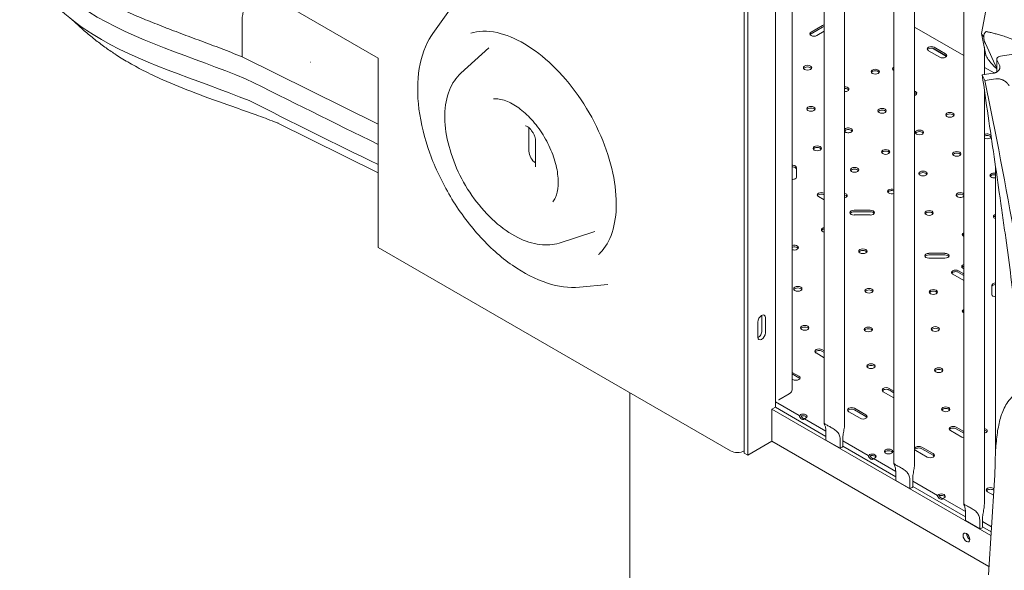
# Model space of a CAD drawing. Units: millimetres. Extents: x 108689 to 159324, y 0 to 99216.
# Drawn here: x 113987 to 114994, y 93068 to 93631 of the extents above; entities that cross this region are included whole.
import ezdxf

# ---------------------------------------------------------------- set-up
doc = ezdxf.new("R2010")
doc.units = ezdxf.units.MM

# ---------------------------------------------------------------- blocks, each defined once
blk = doc.blocks.new('A$C15C05B0E')
at = {"color": 0, "linetype": 'Continuous', "lineweight": 0, "extrusion": (-5.55112e-17, 0.816497, 0.57735)}
for p, q in [((-63008.7, 76424.8), (-63008.7, 75592.8)), ((-63005.1, 76422.8), (-63005.1, 75590.8)), ((-62976.8, 76406.9), (-62976.8, 75639.8)), ((-62927, 75623.2), (-62927, 76354.4)), ((-62906, 75623.2), (-62906, 76354.3)), ((-62855.6, 75581.9), (-62855.6, 76313.2)), ((-62834.6, 75582), (-62834.6, 76313.1)), ((-62784.1, 75540.7), (-62784.1, 76271.9)), ((-62959.7, 76261.9), (-62959.7, 75657.7)), ((-63383.3, 75997), (-63471.7, 76048)), ((-63327.2, 76022.2), (-63310.3, 76046.2)), ((-62761.5, 76045.8), (-62766, 76022.1)), ((-62928.8, 76030.4), (-62940.4, 76023.7)), ((-62940.4, 76022), (-62928.8, 76028.8)), ((-62934.4, 76020.2), (-62927, 76024.5)), ((-62784.1, 75999.6), (-62834.6, 76028.7)), ((-62766, 76022.1), (-62761.5, 76000)), ((-62762.1, 76011.8), (-62750.4, 75986.4)), ((-63298.5, 75981.7), (-63270, 76007.6)), ((-62820.4, 76004.6), (-62808.8, 75997.9)), ((-62816.3, 76007.1), (-62801.8, 75998.7)), ((-62802.8, 76001.4), (-62814.4, 76008.1)), ((-62814.4, 76006.5), (-62802.8, 75999.7)), ((-62763.1, 75980.2), (-62763.1, 76008.1)), ((-62679.1, 76009.4), (-62746.7, 75998.9)), ((-63522.3, 75998.4), (-63383.3, 75929.4)), ((-63383.3, 75997), (-63383.3, 75803.4)), ((-62750.4, 75982.8), (-62750.4, 75996.2)), ((-62750.3, 75995.4), (-62747.7, 75989.8)), ((-62855.8, 75984.2), (-62855.6, 75984.1)), ((-62754.2, 75981.6), (-62765.3, 75979.8)), ((-62753.2, 75981.8), (-62763.1, 75987.5)), ((-62762.6, 75974), (-62751.5, 75975.7)), ((-62763.1, 75540.8), (-62763.1, 75964.8)), ((-63383.3, 75879.8), (-63487.1, 75931.2)), ((-63229, 75925.8), (-63229, 75901.8)), ((-63222.1, 75912), (-63222.1, 75887.5)), ((-62955.1, 75875.3), (-62955.1, 75884.9)), ((-62751.7, 75592.3), (-62751.7, 75886.4)), ((-62932.8, 75855.3), (-62927, 75851.9)), ((-62904.6, 75858), (-62906, 75858.8)), ((-62906, 75857.2), (-62904.6, 75856.4)), ((-62879.8, 75841.4), (-62896.3, 75841.4)), ((-62896.3, 75839.7), (-62879.8, 75839.7)), ((-62896.3, 75836.5), (-62879.8, 75836.5)), ((-63198.1, 75807.8), (-63161.5, 75819.6)), ((-63383.3, 75803.4), (-63022.7, 75595.2)), ((-62803.4, 75797.3), (-62819.9, 75797.3)), ((-62819.9, 75795.7), (-62803.4, 75795.7)), ((-62819.9, 75792.4), (-62803.4, 75792.4)), ((-62784.1, 75776.4), (-62789.5, 75779.5)), ((-62785, 75782), (-62784.1, 75781.5)), ((-62795.5, 75776), (-62784.1, 75769.4)), ((-62789.5, 75777.8), (-62784.1, 75774.7)), ((-63177.4, 75762.7), (-63148.1, 75765.4)), ((-62755.4, 75764.6), (-62755.4, 75755.1)), ((-62990.6, 75733.5), (-62990.6, 75717.9)), ((-62987.1, 75715.9), (-62987.1, 75731.4)), ((-62994.9, 75726.9), (-62994.9, 75711.4)), ((-62927, 75697.5), (-62929.2, 75698.8)), ((-62935.2, 75695.3), (-62927, 75690.5)), ((-62929.2, 75697.1), (-62927, 75695.8)), ((-62952.9, 75671.6), (-62959.7, 75675.5)), ((-62959.7, 75673.9), (-62952.9, 75670)), ((-62959.7, 75668.6), (-62958.9, 75668.1)), ((-62855.6, 75656.2), (-62860.5, 75659.1)), ((-63125.8, 75418.8), (-63125.8, 75654.7)), ((-62962.6, 75653.6), (-62973.5, 75647.3)), ((-62866.5, 75655.6), (-62855.6, 75649.3)), ((-62860.5, 75657.5), (-62855.6, 75654.6)), ((-62980.4, 75637.7), (-62976.8, 75639.8)), ((-62976.8, 75645.2), (-62952.6, 75631.3)), ((-62976.8, 75639.8), (-62925.2, 75609.9)), ((-62973.5, 75647.1), (-62973.5, 75647.3)), ((-62884.2, 75632), (-62895.9, 75638.7)), ((-62756.4, 75508.4), (-62980.4, 75637.7)), ((-62980.4, 75605.1), (-62980.4, 75637.7)), ((-62952.6, 75631.3), (-62951.2, 75632.1)), ((-62951.2, 75632.1), (-62951.5, 75632.2)), ((-62945.7, 75628.9), (-62947.1, 75628.1)), ((-62947.1, 75628.1), (-62925.2, 75615.4)), ((-62945.5, 75628.8), (-62945.7, 75628.9)), ((-62901.9, 75635.2), (-62890.2, 75628.5)), ((-62895.9, 75637.1), (-62884.2, 75630.3)), ((-62784.1, 75615), (-62791.8, 75619.5)), ((-62791.8, 75617.8), (-62784.1, 75613.4)), ((-62925.2, 75606.2), (-62925.2, 75614.4)), ((-62907.8, 75599.5), (-62907.8, 75607.6)), ((-62797.9, 75616), (-62786.2, 75609.3)), ((-62980.4, 75605.1), (-63005.1, 75590.8)), ((-62980.4, 75605.1), (-62758.4, 75476.9)), ((-62925.2, 75606.2), (-62910.6, 75597.8)), ((-62910.6, 75606), (-62910.6, 75597.8)), ((-62907.8, 75605.4), (-62881.9, 75590.4)), ((-62907.8, 75599.9), (-62853.8, 75568.7)), ((-62815.5, 75592.3), (-62827.2, 75599.1)), ((-63005.1, 75590.8), (-63008.7, 75592.8)), ((-62881.9, 75590.4), (-62880.5, 75591.2)), ((-62880.5, 75591.2), (-62880.8, 75591.4)), ((-62875, 75588.1), (-62876.4, 75587.3)), ((-62874.8, 75587.9), (-62875, 75588.1)), ((-62833.2, 75595.6), (-62821.5, 75588.8)), ((-62827.2, 75597.4), (-62815.5, 75590.7)), ((-62876.4, 75587.3), (-62853.8, 75574.2)), ((-62853.8, 75565), (-62853.8, 75573.2)), ((-62853.8, 75565), (-62839.2, 75556.6)), ((-62839.2, 75564.8), (-62839.2, 75556.6)), ((-62836.4, 75558.2), (-62836.4, 75566.4)), ((-62836.4, 75564.1), (-62811.2, 75549.6)), ((-62836.4, 75558.7), (-62782.4, 75527.5)), ((-62752.8, 75565.2), (-62758.9, 75468.3)), ((-62811.2, 75549.6), (-62809.8, 75550.4)), ((-62809.8, 75550.4), (-62810, 75550.6)), ((-62804.3, 75547.2), (-62805.7, 75546.4)), ((-62804.1, 75547.1), (-62804.3, 75547.2)), ((-62760, 75553.3), (-62753.8, 75549.7)), ((-62753.3, 75556.4), (-62754, 75556.8)), ((-62754, 75555.2), (-62753.4, 75554.8)), ((-62805.7, 75546.4), (-62782.4, 75533)), ((-62782.4, 75523.8), (-62782.4, 75531.9)), ((-62782.4, 75523.8), (-62767.8, 75515.4)), ((-62767.8, 75523.5), (-62767.8, 75515.4)), ((-62765, 75517), (-62765, 75525.2)), ((-62765, 75522.9), (-62755.8, 75517.6)), ((-62765, 75517.4), (-62756.1, 75512.3))]:
    blk.add_line(p, q, dxfattribs=at)
at = {"color": 0, "linetype": 'Continuous', "lineweight": 0}
for centre, major_axis, ratio, start_param, end_param in [((-62925.8, 76028.7), (-4.25, 0), 0.57735, -1.280624, -0.785398), ((-62937.4, 76021.9), (-4.25, 0), 0.57735, -0.785398, 2.356194), ((-62684.9, 76036.4), (-84.8, 0), 0.57735, 0.295149, 0.371804), ((-62735.3, 76003.8), (-27.2, 19.2), 0.440846, -0.112404, 0.300821), ((-62735.3, 76003.8), (-27.2, 19.2), 0.440846, 0.300821, 0.649171), ((-62817.4, 76006.4), (-4.25, 0), 0.57735, -2.356194, 0.785398), ((-62805.8, 75999.6), (4.25, 0), 0.57735, -2.356194, 0.785398), ((-62757.3, 76001.4), (-3.98, -2.1), 0.78119, -0.225121, 0), ((-62944, 75987.2), (4.25, 0), 0.57735, -0.785398, 5.497787), ((-62874.7, 75983.1), (4.25, 0), 0.57735, -0.785398, 5.497787), ((-62852.8, 75985.9), (-4.25, 0), 0.57735, -0.862965, 0.785398), ((-62953.5, 75671), (175, -1130.9), 0.211325, 1.514941, 1.809189), ((-62905.8, 75965.1), (4.25, 0), 0.57735, -0.785398, 1.604034), ((-62905.8, 75965.1), (4.25, 0), 0.57735, -1.604034, -0.785398), ((-62836.5, 75961), (4.25, 0), 0.57735, -0.785398, 1.086142), ((-62836.5, 75961), (4.25, 0), 0.57735, -1.086142, -0.785398), ((-62940.5, 75945.1), (4.25, 0), 0.57735, -0.785398, 5.497787), ((-62867.7, 75943.1), (4.25, 0), 0.57735, -0.785398, 5.497787), ((-62798.4, 75939), (4.25, 0), 0.57735, -0.785398, 5.497787), ((-62902.3, 75923.1), (4.25, 0), 0.57735, -0.785398, 2.616189), ((-62902.3, 75923.1), (4.25, 0), 0.57735, -2.616189, -0.785398), ((-62829.5, 75921), (4.25, 0), 0.57735, -0.785398, 5.497787), ((-62760.2, 75917), (-4.25, 0), 0.57735, -2.694177, -0.797157), ((-62760.2, 75917), (4.25, 0), 0.57735, -2.344436, -0.785398), ((-62760.2, 75917), (4.25, 0), 0.57735, -0.785398, -0.280021), ((-63221.9, 75897.8), (5, -8.66), 0.57735, -2.356194, -0.816774), ((-62934.1, 75904.7), (4.25, 0), 0.57735, -0.785398, 5.497787), ((-62864.1, 75901), (4.25, 0), 0.57735, -0.785398, 5.497787), ((-62791.3, 75899), (4.25, 0), 0.57735, -0.785398, 5.497787), ((-62959.4, 75884.9), (4.25, 0), 0.57735, 0, 1.647968), ((-62895.9, 75882.7), (4.25, 0), 0.57735, -0.785398, 5.497787), ((-62825.9, 75879), (4.25, 0), 0.57735, -0.785398, 5.497787), ((-62753.1, 75876.9), (-4.25, 0), 0.57735, -1.896154, 1.896154), ((-62959.4, 75875.3), (4.25, 0), 0.57735, -1.647968, 0), ((-62929.8, 75857), (-4.25, 0), 0.57735, -2.301275, 0.785398), ((-62857.8, 75860.6), (-4.25, 0), 0.57735, -2.113051, 2.113051), ((-62787.7, 75856.9), (-4.25, 0), 0.57735, -2.584554, 2.356194), ((-62907.6, 75856.3), (4.25, 0), 0.57735, -1.170635, 0.785398), ((-62787.7, 75856.9), (4.25, 0), 0.57735, -0.785398, -0.557038), ((-62963.8, 75843.5), (4.25, 0), 0.57735, -0.24147, 0.24147), ((-62896.3, 75838.9), (-4.25, 0), 0.57735, -1.570796, 1.570796), ((-62879.8, 75838.9), (4.25, 0), 0.57735, -1.570796, 1.570796), ((-62819.6, 75838.6), (4.25, 0), 0.57735, -0.785398, 5.497787), ((-62749.6, 75834.9), (-4.25, 0), 0.57735, -1.033003, 1.033003), ((-62925.6, 75821.4), (-4.25, 0), 0.57735, -1.248476, 1.248476), ((-62781.4, 75816.5), (-4.25, 0), 0.57735, -0.865081, 0.865081), ((-62957.5, 75803.1), (4.25, 0), 0.57735, -0.785398, 2.125175), ((-62957.5, 75803.1), (4.25, 0), 0.57735, -2.125175, -0.785398), ((-62887.4, 75799.4), (4.25, 0), 0.57735, -0.785398, 5.497787), ((-62819.9, 75794.8), (-4.25, 0), 0.57735, -1.570796, 1.570796), ((-62803.4, 75794.8), (4.25, 0), 0.57735, -1.570796, 1.570796), ((-62792.5, 75777.7), (-4.25, 0), 0.57735, -2.356194, 0.785398), ((-62782, 75783.7), (-4.25, 0), 0.57735, -1.037923, 0.785398), ((-62953.9, 75761), (4.25, 0), 0.57735, -0.785398, 5.497787), ((-62881.1, 75759), (4.25, 0), 0.57735, -0.785398, 5.497787), ((-62815.3, 75757.7), (4.25, 0), 0.57735, -0.785398, 5.497787), ((-62751.1, 75764.6), (-4.25, 0), 0.57735, -1.423377, 0), ((-62751.1, 75755.1), (-4.25, 0), 0.57735, 0, 1.423377), ((-62781.4, 75738.1), (-4.25, 0), 0.57735, -0.863055, 0.863055), ((-62991, 75729.2), (2.75, 4.76), 0.57735, -0.785398, 2.356194), ((-62946.8, 75721), (4.25, 0), 0.57735, -0.785398, 5.497787), ((-62881.8, 75719.4), (4.25, 0), 0.57735, -0.785398, 5.497787), ((-62813.2, 75719.8), (4.25, 0), 0.57735, -0.785398, 5.497787), ((-62991, 75713.7), (-2.75, -4.76), 0.57735, -0.785398, 2.356194), ((-62932.2, 75697), (-4.25, 0), 0.57735, -2.356194, 0.785398), ((-62879, 75681.8), (4.25, 0), 0.57735, -0.785398, 5.497787), ((-62809.7, 75677.7), (4.25, 0), 0.57735, -0.785398, 5.497787), ((-62955.9, 75669.9), (4.25, 0), 0.57735, -2.356194, 0.785398), ((-62863.5, 75657.4), (-4.25, 0), 0.57735, -2.356194, 0.785398), ((-62969.7, 75657.7), (10, 0), 0.57735, -0.785398, 0), ((-62898.9, 75637), (-4.25, 0), 0.57735, -2.356194, 0.785398), ((-62802.6, 75637.7), (4.25, 0), 0.57735, -0.785398, 5.497787), ((-62949.9, 75631.1), (2.13, -3.68), 0.57735, -1.944678, 0.373881), ((-62948.7, 75630.4), (4.25, 0), 0.57735, -0.714751, 2.285548), ((-62887.2, 75630.2), (4.25, 0), 0.57735, -2.356194, 0.785398), ((-62794.9, 75617.7), (-4.25, 0), 0.57735, -2.356194, 0.785398), ((-62764.4, 75615.7), (4.25, 0), 0.57735, -0.785398, 1.268217), ((-62783.2, 75611), (4.25, 0), 0.57735, -2.356194, -1.797198), ((-62764.4, 75615.7), (4.25, 0), 0.57735, -1.268217, -0.785398), ((-62916.5, 75602.9), (10.5, 0), 0.57735, -0.979902, -0.596606), ((-62830.2, 75597.3), (-4.25, 0), 0.57735, -2.356194, 0.785398), ((-63015.7, 75599.3), (10, 0), 0.57735, -2.356194, -0.797292), ((-62879.2, 75590.2), (2.13, -3.68), 0.57735, -1.944678, 0.373881), ((-62878, 75589.5), (4.25, 0), 0.57735, -0.714751, 2.285548), ((-62861.1, 75594.5), (4.25, 0), 0.57735, -0.785398, 5.497787), ((-62818.5, 75590.6), (4.25, 0), 0.57735, -2.356194, 0.785398), ((-62845.1, 75561.6), (10.5, 0), 0.57735, -0.979902, -0.596606), ((-62757, 75555.1), (-4.25, 0), 0.57735, -2.356194, 0.785398), ((-62808.5, 75549.4), (2.13, -3.68), 0.57735, -1.944678, 0.373881), ((-62807.3, 75548.7), (4.25, 0), 0.57735, -0.714751, 2.285548), ((-62773.6, 75520.4), (10.5, 0), 0.57735, -0.979902, -0.596606), ((-62777.9, 75508.6), (2.5, -4.33), 0.57735, -2.356194, -0.785398)]:
    blk.add_ellipse(centre, major_axis=major_axis, ratio=ratio, start_param=start_param, end_param=end_param, dxfattribs=at)
at = {"color": 0, "linetype": 'Continuous', "lineweight": 0, "extrusion": (4.52462e-17, -1.66533e-16, -1)}
blk.add_ellipse((-62937.4, 76020.3), major_axis=(-4.25, 0), ratio=0.57735, start_param=0.339225, end_param=0.785398, dxfattribs=at)
at = {"color": 0, "linetype": 'Continuous', "lineweight": 0, "extrusion": (-7.9829e-17, -1.66533e-16, -1)}
blk.add_ellipse((-62925.8, 76027), major_axis=(4.25, 0), ratio=0.57735, start_param=-2.356194, end_param=-1.860969, dxfattribs=at)
at = {"color": 0, "linetype": 'Continuous', "lineweight": 0, "extrusion": (-4.04291e-17, 1.66533e-16, -1)}
for centre, end_param in [((-62817.4, 76004.7), 2.356194), ((-62782, 75782.1), 1.037923), ((-62792.5, 75776.1), 2.356194), ((-62932.2, 75695.4), 2.356194), ((-62863.5, 75655.7), 2.356194), ((-62898.9, 75635.3), 2.356194), ((-62794.9, 75616.1), 2.356194), ((-62830.2, 75595.7), 2.356194), ((-62757, 75553.4), 2.356194)]:
    blk.add_ellipse(centre, major_axis=(-4.25, 0), ratio=0.57735, start_param=0.339225, end_param=end_param, dxfattribs=at)
at = {"color": 0, "linetype": 'Continuous', "lineweight": 0, "extrusion": (-6.16298e-33, 5.55112e-17, -1)}
for centre, major_axis, start_param, end_param in [((-62805.8, 75998), (4.25, 0), -0.785398, -0.339225), ((-62907.6, 75854.7), (4.25, 0), -0.785398, -0.339225), ((-62781.4, 75736.5), (-4.25, 0), 0.339225, 0.863055), ((-62955.9, 75668.2), (4.25, 0), -0.785398, -0.339225), ((-62887.2, 75628.6), (4.25, 0), -0.785398, -0.339225), ((-62818.5, 75588.9), (4.25, 0), -0.785398, -0.339225)]:
    blk.add_ellipse(centre, major_axis=major_axis, ratio=0.57735, start_param=start_param, end_param=end_param, dxfattribs=at)
at = {"color": 0, "linetype": 'Continuous', "lineweight": 0, "extrusion": (-1.70519e-17, -1.11022e-16, -1)}
blk.add_ellipse((-62745.4, 75996.2), major_axis=(-5, 0), ratio=0.57735, start_param=-0.261799, end_param=1.308997, dxfattribs=at)
at = {"color": 0, "linetype": 'Continuous', "lineweight": 0, "extrusion": (-4.04291e-17, -5.55112e-17, -1)}
for centre, end_param in [((-62944, 75985.5), 2.802368), ((-62874.7, 75981.5), 2.802368), ((-62940.5, 75943.5), 2.802368), ((-62867.7, 75941.4), 2.802368), ((-62798.4, 75937.4), 2.802368), ((-62829.5, 75919.4), 2.802368), ((-62934.1, 75903.1), 2.802368), ((-62864.1, 75899.4), 2.802368), ((-62791.3, 75897.4), 2.802368), ((-62895.9, 75881), 2.802368), ((-62825.9, 75877.4), 2.802368), ((-62787.7, 75855.3), 2.584554), ((-62819.6, 75836.9), 2.802368), ((-62887.4, 75797.7), 2.802368), ((-62953.9, 75759.4), 2.802368), ((-62881.1, 75757.3), 2.802368), ((-62815.3, 75756.1), 2.802368), ((-62946.8, 75719.4), 2.802368), ((-62881.8, 75717.7), 2.802368), ((-62813.2, 75718.1), 2.802368), ((-62879, 75680.2), 2.802368), ((-62809.7, 75676.1), 2.802368), ((-62802.6, 75636.1), 2.802368), ((-62861.1, 75592.9), 2.802368)]:
    blk.add_ellipse(centre, major_axis=(-4.25, 0), ratio=0.57735, start_param=0.339225, end_param=end_param, dxfattribs=at)
at = {"color": 0, "linetype": 'Continuous', "lineweight": 0, "extrusion": (2.5347e-17, -5.55112e-17, -1)}
blk.add_ellipse((-62852.8, 75984.3), major_axis=(-4.25, 0), ratio=0.57735, start_param=0.339225, end_param=0.862965, dxfattribs=at)
at = {"color": 0, "linetype": 'Continuous', "lineweight": 0, "extrusion": (4.14757e-17, 1.11022e-16, -1)}
blk.add_ellipse((-62905.8, 75963.5), major_axis=(4.25, 0), ratio=0.57735, start_param=-1.604034, end_param=-0.339225, dxfattribs=at)
at = {"color": 0, "linetype": 'Continuous', "lineweight": 0, "extrusion": (6.16298e-33, -5.55112e-17, -1)}
blk.add_ellipse((-62836.5, 75959.4), major_axis=(4.25, 0), ratio=0.57735, start_param=-1.086142, end_param=-0.339225, dxfattribs=at)
at = {"color": 0, "linetype": 'Continuous', "lineweight": 0, "extrusion": (9.69694e-17, -1.73769e-29, -1)}
blk.add_ellipse((-62902.3, 75921.4), major_axis=(4.25, 0), ratio=0.57735, start_param=-2.616189, end_param=-0.339225, dxfattribs=at)
at = {"color": 0, "linetype": 'Continuous', "lineweight": 0, "extrusion": (1.02918e-18, -1.11022e-16, -1)}
blk.add_ellipse((-62760.2, 75915.3), major_axis=(4.25, 0), ratio=0.57735, start_param=-2.344436, end_param=-0.339225, dxfattribs=at)
at = {"color": 0, "linetype": 'Continuous', "lineweight": 0, "extrusion": (1.03481e-16, 1.11022e-16, -1)}
blk.add_ellipse((-62959.4, 75883.2), major_axis=(4.25, 0), ratio=0.57735, start_param=-1.647968, end_param=0, dxfattribs=at)
at = {"color": 0, "linetype": 'Continuous', "lineweight": 0, "extrusion": (7.05932e-17, -5.55112e-17, -1)}
for centre, end_param in [((-62753.1, 75875.3), 1.896154), ((-62925.6, 75819.8), 1.248476)]:
    blk.add_ellipse(centre, major_axis=(-4.25, 0), ratio=0.57735, start_param=0.339225, end_param=end_param, dxfattribs=at)
at = {"color": 0, "linetype": 'Continuous', "lineweight": 0, "extrusion": (1.0265e-17, -5.55112e-17, -1)}
for centre, end_param in [((-62857.8, 75859), 2.113051), ((-62929.8, 75855.4), 2.301275)]:
    blk.add_ellipse(centre, major_axis=(-4.25, 0), ratio=0.57735, start_param=0.339225, end_param=end_param, dxfattribs=at)
at = {"color": 0, "linetype": 'Continuous', "lineweight": 0, "extrusion": (4.04291e-17, -2.77556e-16, -1)}
for centre in [(-62896.3, 75837.3), (-62819.9, 75793.2)]:
    blk.add_ellipse(centre, major_axis=(-4.25, 0), ratio=0.57735, start_param=0.339225, end_param=1.570796, dxfattribs=at)
at = {"color": 0, "linetype": 'Continuous', "lineweight": 0, "extrusion": (-2.54277e-18, 1.66533e-16, -1)}
for centre in [(-62879.8, 75837.3), (-62803.4, 75793.2)]:
    blk.add_ellipse(centre, major_axis=(4.25, 0), ratio=0.57735, start_param=-1.570796, end_param=-0.339225, dxfattribs=at)
at = {"color": 0, "linetype": 'Continuous', "lineweight": 0, "extrusion": (-3.5612e-17, 1.11022e-16, -1)}
blk.add_ellipse((-62749.6, 75833.3), major_axis=(-4.25, 0), ratio=0.57735, start_param=0.339225, end_param=1.033003, dxfattribs=at)
at = {"color": 0, "linetype": 'Continuous', "lineweight": 0, "extrusion": (-3.01641e-17, -5.55112e-17, -1)}
blk.add_ellipse((-62781.4, 75814.9), major_axis=(-4.25, 0), ratio=0.57735, start_param=0.339225, end_param=0.865081, dxfattribs=at)
at = {"color": 0, "linetype": 'Continuous', "lineweight": 0, "extrusion": (1.61112e-17, 2.77556e-16, -1)}
blk.add_ellipse((-62957.5, 75801.4), major_axis=(4.25, 0), ratio=0.57735, start_param=-2.125175, end_param=-0.339225, dxfattribs=at)
at = {"color": 0, "linetype": 'Continuous', "lineweight": 0, "extrusion": (-3.13813e-17, 1.11022e-16, -1)}
blk.add_ellipse((-62751.1, 75763), major_axis=(-4.25, 0), ratio=0.57735, start_param=0, end_param=1.423377, dxfattribs=at)
at = {"color": 0, "linetype": 'Continuous', "lineweight": 0, "extrusion": (-1.36785e-16, 2.0717e-16, -1)}
blk.add_ellipse((-62994.5, 75731.2), major_axis=(-2.75, -4.76), ratio=0.57735, start_param=-2.443413, end_param=-2.356194, dxfattribs=at)
at = {"color": 0, "linetype": 'Continuous', "lineweight": 0, "extrusion": (-2.25496e-16, 3.86585e-16, -1)}
blk.add_ellipse((-62994.5, 75715.7), major_axis=(-2.75, -4.76), ratio=0.57735, start_param=-2.356194, end_param=-0.69818, dxfattribs=at)
at = {"color": 0, "linetype": 'Continuous', "lineweight": 0, "extrusion": (1.05311e-16, 3.17196e-16, -1)}
for centre in [(-62948.5, 75631.9), (-62877.8, 75591), (-62807, 75550.2)]:
    blk.add_ellipse(centre, major_axis=(2.13, -3.68), ratio=0.57735, start_param=0.339225, end_param=1.944678, dxfattribs=at)
at = {"color": 0, "linetype": 'Continuous', "lineweight": 0, "extrusion": (-1.40529e-17, -5.55112e-17, -1)}
for centre in [(-62948.7, 75628.7), (-62878, 75587.9)]:
    blk.add_ellipse(centre, major_axis=(4.25, 0), ratio=0.57735, start_param=-2.072229, end_param=-0.339225, dxfattribs=at)
at = {"color": 0, "linetype": 'Continuous', "lineweight": 0, "extrusion": (4.04291e-17, -1.11022e-16, -1)}
blk.add_ellipse((-62764.4, 75614), major_axis=(4.25, 0), ratio=0.57735, start_param=-1.268217, end_param=-0.339225, dxfattribs=at)
at = {"color": 0, "linetype": 'Continuous', "lineweight": 0, "extrusion": (-9.23579e-18, -5.55112e-17, -1)}
blk.add_ellipse((-62807.3, 75547.1), major_axis=(4.25, 0), ratio=0.57735, start_param=-2.072229, end_param=-0.339225, dxfattribs=at)
at = {"color": 0, "linetype": 'Continuous', "lineweight": 0, "extrusion": (1.64541e-16, 1.59096e-16, -1)}
blk.add_ellipse((-62781.4, 75506.5), major_axis=(2.5, -4.33), ratio=0.57735, start_param=-3.926991, end_param=2.356194, dxfattribs=at)
at = {"color": 0, "linetype": 'Continuous', "lineweight": 0}
for points, knots in [([(-63749.9, 76133.7), (-63749.8, 76133.5), (-63749.7, 76133.3), (-63749.6, 76132.9), (-63749.5, 76132.7), (-63749.2, 76132.1), (-63749, 76131.7), (-63748.4, 76130.5), (-63748, 76129.7), (-63747.1, 76128.1), (-63746.7, 76127.4), (-63745.7, 76125.8), (-63745.2, 76125), (-63743.7, 76122.6), (-63742.6, 76121), (-63740.3, 76117.9), (-63739.1, 76116.3), (-63737.2, 76114), (-63736.5, 76113.2), (-63735.2, 76111.6), (-63734.6, 76110.8), (-63732.5, 76108.5), (-63731.1, 76106.9), (-63728.2, 76103.8), (-63726.7, 76102.3), (-63724.4, 76099.9), (-63723.7, 76099.2), (-63722.1, 76097.6), (-63721.3, 76096.9), (-63718.9, 76094.6), (-63717.2, 76093), (-63713.8, 76090), (-63712.1, 76088.5), (-63708.5, 76085.5), (-63706.6, 76084), (-63703.8, 76081.7), (-63702.9, 76081), (-63700.9, 76079.5), (-63700, 76078.7), (-63697, 76076.5), (-63695, 76075.1), (-63690.8, 76072.2), (-63688.7, 76070.7), (-63685.4, 76068.6), (-63684.3, 76067.9), (-63682.1, 76066.4), (-63680.9, 76065.7), (-63677.5, 76063.6), (-63675.1, 76062.2), (-63671.5, 76060.2), (-63670.3, 76059.5), (-63668.4, 76058.5), (-63667.8, 76058.1), (-63666.5, 76057.4), (-63665.9, 76057.1), (-63662.7, 76055.4), (-63660.1, 76054.1), (-63652.2, 76050.1), (-63646.7, 76047.4), (-63635.3, 76042.3), (-63629.4, 76039.7), (-63617.3, 76034.7), (-63611, 76032.2), (-63603, 76029.1), (-63601.4, 76028.4), (-63598.2, 76027.2), (-63596.5, 76026.6), (-63591.6, 76024.7), (-63588.3, 76023.5), (-63581.6, 76020.9), (-63578.3, 76019.7), (-63571.4, 76017.2), (-63568, 76015.9), (-63561.1, 76013.3), (-63557.6, 76012), (-63550.7, 76009.4), (-63547.2, 76008.1), (-63540.1, 76005.4), (-63536.6, 76004), (-63529.5, 76001.2), (-63525.9, 75999.8), (-63522.3, 75998.4)], [0, 0, 0, 0, 0.003906, 0.003906, 0.007812, 0.007812, 0.015625, 0.015625, 0.03125, 0.03125, 0.046875, 0.046875, 0.0625, 0.0625, 0.09375, 0.09375, 0.125, 0.125, 0.140625, 0.140625, 0.15625, 0.15625, 0.1875, 0.1875, 0.21875, 0.21875, 0.234375, 0.234375, 0.25, 0.25, 0.28125, 0.28125, 0.3125, 0.3125, 0.34375, 0.34375, 0.359375, 0.359375, 0.375, 0.375, 0.40625, 0.40625, 0.4375, 0.4375, 0.453125, 0.453125, 0.46875, 0.46875, 0.5, 0.5, 0.515625, 0.515625, 0.523437, 0.523437, 0.53125, 0.53125, 0.5625, 0.5625, 0.625, 0.625, 0.6875, 0.6875, 0.75, 0.75, 0.765625, 0.765625, 0.78125, 0.78125, 0.8125, 0.8125, 0.84375, 0.84375, 0.875, 0.875, 0.90625, 0.90625, 0.9375, 0.9375, 0.96875, 0.96875, 1, 1, 1, 1]), ([(-63745, 76109.6), (-63738.4, 76094), (-63681.8, 76029.8), (-63572, 75997.5), (-63518.8, 75975.9)], [0.3861442, 0.3861442, 0.3861442, 0.3861442, 0.6526309, 1, 1, 1, 1]), ([(-63740, 76085.6), (-63733.5, 76070.1), (-63677.3, 76006.8), (-63568.3, 75975), (-63515.3, 75953.5)], [0.3861442, 0.3861442, 0.3861442, 0.3861442, 0.6526309, 1, 1, 1, 1]), ([(-63522.3, 75998.4), (-63522.3, 76004.5), (-63522.3, 76010.7), (-63522.3, 76016.9), (-63522.3, 76020), (-63522.3, 76023.1), (-63522.3, 76026.2), (-63522.3, 76027.7), (-63522.3, 76029.3), (-63522.3, 76030.8), (-63522.3, 76031.6), (-63522.3, 76032.4), (-63522.3, 76033.1), (-63522.3, 76033.5), (-63522.3, 76033.9), (-63522.3, 76034.3), (-63522.3, 76034.5), (-63522.3, 76034.7), (-63522.3, 76034.9), (-63522.3, 76035.1), (-63522.3, 76035.3), (-63522.3, 76035.4), (-63522.3, 76037), (-63522.2, 76038.6), (-63522, 76040.3), (-63521.7, 76041.9), (-63521.4, 76043.6), (-63521, 76045.3), (-63520.5, 76047), (-63520, 76048.8), (-63519.3, 76050.5), (-63518.7, 76052.2), (-63518, 76054), (-63517.1, 76055.6), (-63516.3, 76057.3), (-63515.4, 76059), (-63514.4, 76060.6), (-63513.5, 76062.2), (-63512.4, 76063.8), (-63511.3, 76065.3), (-63510.2, 76066.8), (-63509, 76068.2), (-63507.8, 76069.6), (-63506.6, 76070.9), (-63505.3, 76072.2), (-63504, 76073.3), (-63502.7, 76074.5), (-63501.4, 76075.5), (-63500.1, 76076.4), (-63498.7, 76077.3), (-63497.4, 76078.1), (-63496.1, 76078.8), (-63494.7, 76079.5), (-63493.4, 76080), (-63492.1, 76080.4), (-63490.8, 76080.9), (-63489.5, 76081.1), (-63488.3, 76081.3), (-63487, 76081.4), (-63485.8, 76081.4), (-63484.7, 76081.2), (-63483.5, 76081.1), (-63482.5, 76080.8), (-63481.4, 76080.4), (-63481.2, 76080.3), (-63481, 76080.2), (-63480.7, 76080.1)], [0, 0, 0, 0, 0.0279829, 0.0279829, 0.0279829, 0.0419744, 0.0419744, 0.0419744, 0.0489701, 0.0489701, 0.0489701, 0.052468, 0.052468, 0.052468, 0.0542169, 0.0542169, 0.0542169, 0.0550914, 0.0550914, 0.0550914, 0.0559658, 0.0559658, 0.0559658, 0.0629616, 0.0629616, 0.0629616, 0.0699573, 0.0699573, 0.0699573, 0.076953, 0.076953, 0.076953, 0.0839488, 0.0839488, 0.0839488, 0.0909445, 0.0909445, 0.0909445, 0.0979402, 0.0979402, 0.0979402, 0.1049359, 0.1049359, 0.1049359, 0.1119317, 0.1119317, 0.1119317, 0.1189274, 0.1189274, 0.1189274, 0.1259231, 0.1259231, 0.1259231, 0.1329189, 0.1329189, 0.1329189, 0.1399146, 0.1399146, 0.1399146, 0.1469103, 0.1469103, 0.1469103, 0.1539061, 0.1539061, 0.1539061, 0.1555495, 0.1555495, 0.1555495, 0.1555495]), ([(-63485.1, 75930.3), (-63486.4, 75930.8), (-63487.8, 75931.3), (-63495.4, 75934.3), (-63501.7, 75936.6), (-63516, 75941.8), (-63524, 75944.6), (-63545, 75952.1), (-63558, 75956.6), (-63581.8, 75965.7), (-63592.7, 75970), (-63610.2, 75977.8), (-63616.9, 75981), (-63628.9, 75987.2), (-63634.1, 75990), (-63643.8, 75995.7), (-63648.2, 75998.4), (-63656, 76003.6), (-63659.4, 76005.9), (-63666.3, 76010.9), (-63669.8, 76013.5), (-63676.8, 76019), (-63680.4, 76022), (-63687.7, 76028.3), (-63691.3, 76031.6), (-63695.3, 76035.4), (-63695.6, 76035.7), (-63696, 76036)], [3.250254, 3.250254, 3.250254, 3.250254, 10.000104, 10.000104, 40.001429, 40.001429, 77.709495, 77.709495, 139.409404, 139.409404, 191.825922, 191.825922, 224.828818, 224.828818, 250.677935, 250.677935, 273.26164, 273.26164, 292.219083, 292.219083, 312.289617, 312.289617, 334.31674, 334.31674, 358.075275, 358.075275, 360.339088, 360.339088, 360.339088, 360.339088]), ([(-63177.4, 75762.7), (-63187.8, 75761.7), (-63198.9, 75763.2), (-63222, 75770.6), (-63234.1, 75776.8), (-63257.9, 75793.4), (-63269.5, 75803.8), (-63290.9, 75827.7), (-63300.8, 75841.1), (-63317.7, 75869.6), (-63324.9, 75884.6), (-63335.8, 75915), (-63339.6, 75930.3), (-63343.3, 75959.6), (-63343.2, 75973.7), (-63339, 75999.1), (-63334.9, 76010.6), (-63328.2, 76020.8), (-63327.7, 76021.5), (-63327.2, 76022.2)], [4.187286, 4.187286, 4.187286, 4.187286, 4.492388, 4.492388, 4.81753, 4.81753, 5.146251, 5.146251, 5.473585, 5.473585, 5.800163, 5.800163, 6.127306, 6.127306, 6.455883, 6.455883, 6.782401, 6.782401, 6.808288, 6.808288, 6.808288, 6.808288]), ([(-63288.5, 76022.5), (-63280.8, 76025), (-63271.7, 76025.3), (-63252.7, 76021.2), (-63243.1, 76017.3), (-63223.8, 76005.9), (-63214.1, 75998.5), (-63195.5, 75980.6), (-63186.6, 75970.1), (-63170.6, 75947.4), (-63163.5, 75935), (-63151.8, 75909.7), (-63147.3, 75896.7), (-63141.2, 75871.6), (-63139.7, 75859.4), (-63139.6, 75837.2), (-63141.1, 75827.2), (-63146.7, 75810.1), (-63150.9, 75803.1), (-63156.6, 75797.2), (-63157.2, 75796.6), (-63157.8, 75796.1)], [0.910405, 0.910405, 0.910405, 0.910405, 1.26678, 1.26678, 1.58224, 1.58224, 1.891958, 1.891958, 2.203274, 2.203274, 2.515929, 2.515929, 2.828568, 2.828568, 3.139834, 3.139834, 3.449543, 3.449543, 3.765211, 3.765211, 3.801983, 3.801983, 3.801983, 3.801983]), ([(-62714.3, 76004), (-62714.6, 76004.2), (-62714.8, 76004.4), (-62715.7, 76005.3), (-62716.4, 76005.9), (-62717.7, 76007), (-62718.4, 76007.5), (-62719.9, 76008.6), (-62720.6, 76009.1), (-62722.1, 76010.1), (-62722.8, 76010.5), (-62725, 76011.8), (-62726.5, 76012.6), (-62729.7, 76014.3), (-62731.6, 76015.1), (-62735.3, 76016.7), (-62737.2, 76017.3), (-62740.7, 76018.6), (-62742.4, 76019.2), (-62745.7, 76020.2), (-62747.3, 76020.7), (-62750.4, 76021.5), (-62751.8, 76021.9), (-62754.6, 76022.6), (-62755.8, 76023), (-62757.6, 76023.4), (-62758.2, 76023.5), (-62759.3, 76023.8), (-62759.9, 76023.9), (-62760.7, 76024.1), (-62761.1, 76024.2), (-62761.4, 76024.2)], [114.009838, 114.009838, 114.009838, 114.009838, 114.983197, 114.983197, 117.489604, 117.489604, 119.996011, 119.996011, 122.502417, 122.502417, 125.008824, 125.008824, 130.021638, 130.021638, 136.880429, 136.880429, 143.73922, 143.73922, 150.59801, 150.59801, 157.456801, 157.456801, 164.315592, 164.315592, 171.174383, 171.174383, 174.603779, 174.603779, 178.033174, 178.033174, 180.485141, 180.485141, 180.485141, 180.485141]), ([(-62750.4, 75986.2), (-62751.9, 75987.5), (-62753.3, 75988.8), (-62757.3, 75993), (-62759.5, 75996.1), (-62761.2, 75999.3)], [3.3319256, 3.3319256, 3.3319256, 3.3319256, 3.4290758, 3.4290758, 3.6318417, 3.6318417, 3.6318417, 3.6318417]), ([(-63198.1, 75807.8), (-63204.2, 75805.9), (-63210.9, 75805.4), (-63225.2, 75807.1), (-63232.9, 75809.6), (-63248.5, 75817.5), (-63256.4, 75823), (-63271.4, 75836.5), (-63278.5, 75844.4), (-63291.2, 75861.7), (-63296.7, 75871.1), (-63305.8, 75890.5), (-63309.3, 75900.6), (-63314, 75920.3), (-63315.2, 75930), (-63314.8, 75948.3), (-63313.2, 75956.8), (-63307.5, 75971.1), (-63303.6, 75977.1), (-63298.5, 75981.7)], [4.051998, 4.051998, 4.051998, 4.051998, 4.335122, 4.335122, 4.649695, 4.649695, 4.982246, 4.982246, 5.314843, 5.314843, 5.645474, 5.645474, 5.975991, 5.975991, 6.308324, 6.308324, 6.641377, 6.641377, 6.943576, 6.943576, 6.943576, 6.943576]), ([(-62747.7, 75989.8), (-62747.5, 75989.4), (-62747.3, 75988.9), (-62747.2, 75988.1), (-62747.1, 75987.7), (-62747.2, 75987.2), (-62747.2, 75987.1), (-62747.2, 75986.9), (-62747.2, 75986.8), (-62747.3, 75986.5), (-62747.4, 75986.2), (-62747.5, 75985.8), (-62747.6, 75985.6), (-62747.8, 75985.2), (-62747.9, 75985.1), (-62748.2, 75984.7), (-62748.4, 75984.5), (-62748.6, 75984.2), (-62748.6, 75984.2), (-62748.7, 75984.1), (-62748.8, 75984), (-62749, 75983.8), (-62749.3, 75983.6), (-62749.5, 75983.4), (-62750, 75983.1), (-62750.2, 75982.9), (-62750.5, 75982.8), (-62750.6, 75982.7), (-62750.7, 75982.6), (-62750.9, 75982.5), (-62751.1, 75982.4), (-62751.6, 75982.3), (-62751.9, 75982.1), (-62752.5, 75981.9), (-62752.8, 75981.8), (-62753.3, 75981.7), (-62753.5, 75981.7), (-62753.8, 75981.6), (-62754, 75981.6), (-62754.2, 75981.6)], [0, 0, 0, 0, 0.125, 0.125, 0.25, 0.25, 0.28125, 0.28125, 0.3125, 0.3125, 0.375, 0.375, 0.4375, 0.4375, 0.5, 0.5, 0.5625, 0.5625, 0.578125, 0.578125, 0.59375, 0.625, 0.625, 0.6875, 0.6875, 0.75, 0.75, 0.765625, 0.765625, 0.78125, 0.8125, 0.8125, 0.875, 0.875, 0.9375, 0.9375, 0.96875, 0.96875, 1, 1, 1, 1]), ([(-62722.2, 75657.1), (-62722.3, 75658.1), (-62722.4, 75659.1), (-62722.5, 75660.1), (-62722.7, 75661.7), (-62722.9, 75663.3), (-62723.1, 75664.9), (-62723.4, 75668.1), (-62723.7, 75671.3), (-62724.1, 75674.5), (-62724.8, 75680.9), (-62725.5, 75687.3), (-62726.3, 75693.8), (-62727.7, 75706.7), (-62729.3, 75719.8), (-62730.9, 75733), (-62734.1, 75759.3), (-62737.5, 75786.1), (-62741.3, 75813.2), (-62742.2, 75820), (-62743.2, 75826.8), (-62744.1, 75833.6), (-62744.6, 75837), (-62745.1, 75840.5), (-62745.6, 75843.9), (-62745.8, 75845.6), (-62746.1, 75847.3), (-62746.3, 75849), (-62746.6, 75850.7), (-62746.8, 75852.4), (-62747.1, 75854.2), (-62749.1, 75868.1), (-62751.1, 75882.1), (-62753.1, 75896.1), (-62757.2, 75924), (-62761.3, 75951.9), (-62765.3, 75979.8)], [6768.772394, 6768.772394, 6768.772394, 6768.772394, 6772.119522, 6772.119522, 6772.119522, 6777.534448, 6777.534448, 6777.534448, 6788.364298, 6788.364298, 6788.364298, 6810.023999, 6810.023999, 6810.023999, 6853.343401, 6853.343401, 6853.343401, 6939.982204, 6939.982204, 6939.982204, 6961.641905, 6961.641905, 6961.641905, 6972.471755, 6972.471755, 6972.471755, 6977.886681, 6977.886681, 6977.886681, 6983.301606, 6983.301606, 6983.301606, 7026.621007, 7026.621007, 7026.621007, 7113.259811, 7113.259811, 7113.259811, 7113.259811]), ([(-62751.5, 75975.7), (-62751.1, 75975.7), (-62750.6, 75975.8), (-62749.8, 75975.8), (-62749.4, 75975.8), (-62748.8, 75975.8), (-62748.5, 75975.7), (-62748.1, 75975.7), (-62747.9, 75975.7), (-62747.3, 75975.6), (-62746.9, 75975.5), (-62746.1, 75975.3), (-62745.8, 75975.2), (-62745.1, 75974.9), (-62744.7, 75974.8), (-62744, 75974.5), (-62743.7, 75974.3), (-62743.1, 75974), (-62742.8, 75973.8), (-62742.2, 75973.5), (-62741.9, 75973.3), (-62741.4, 75972.9), (-62741.2, 75972.7), (-62740.7, 75972.3), (-62740.5, 75972.1), (-62740.2, 75971.8), (-62740, 75971.7), (-62739.8, 75971.5), (-62739.7, 75971.4), (-62739.2, 75970.8), (-62738.9, 75970.4), (-62738.3, 75969.5), (-62738, 75969), (-62737.8, 75968.6)], [0, 0, 0, 0, 0.0625, 0.0625, 0.125, 0.125, 0.15625, 0.15625, 0.1875, 0.1875, 0.25, 0.25, 0.3125, 0.3125, 0.375, 0.375, 0.4375, 0.4375, 0.5, 0.5, 0.5625, 0.5625, 0.625, 0.625, 0.6875, 0.6875, 0.71875, 0.71875, 0.75, 0.75, 0.875, 0.875, 1, 1, 1, 1]), ([(-63265.3, 75955.3), (-63261.7, 75955.7), (-63257.3, 75955.1), (-63248.3, 75951.7), (-63243.9, 75949.3), (-63235, 75942.8), (-63230.5, 75938.8), (-63222, 75929.5), (-63218, 75924.2), (-63211, 75912.8), (-63207.9, 75906.7), (-63203.1, 75894.6), (-63201.3, 75888.5), (-63199.2, 75876.9), (-63198.9, 75871.5), (-63199.5, 75861.9), (-63200.4, 75857.7), (-63202.6, 75852.6), (-63203.4, 75851.1), (-63204.4, 75849.8)], [1.045693, 1.045693, 1.045693, 1.045693, 1.39726, 1.39726, 1.697318, 1.697318, 1.997129, 1.997129, 2.300787, 2.300787, 2.606321, 2.606321, 2.91096, 2.91096, 3.212179, 3.212179, 3.510673, 3.510673, 3.666696, 3.666696, 3.666696, 3.666696]), ([(-63232.6, 75927.8), (-63232.6, 75927.8), (-63232.5, 75927.8), (-63232.2, 75927.8), (-63231.9, 75927.7), (-63231.1, 75927.3), (-63230.6, 75927), (-63229.4, 75926.2), (-63228.8, 75925.7), (-63227.5, 75924.4), (-63226.8, 75923.6), (-63225.5, 75921.8), (-63224.9, 75920.9), (-63223.9, 75918.9), (-63223.4, 75917.8), (-63222.7, 75915.8), (-63222.5, 75914.9), (-63222.2, 75913.3), (-63222.1, 75912.6), (-63222.1, 75912)], [1.116543, 1.116543, 1.116543, 1.116543, 1.256637, 1.256637, 1.475511, 1.475511, 1.689652, 1.689652, 1.918201, 1.918201, 2.162784, 2.162784, 2.418056, 2.418056, 2.67568, 2.67568, 2.92644, 2.92644, 3.141593, 3.141593, 3.141593, 3.141593]), ([(-63222.1, 75887.5), (-63222.1, 75887.1), (-63222.2, 75886.8), (-63222.3, 75886.2), (-63222.3, 75886), (-63222.4, 75885.8), (-63222.4, 75885.8), (-63222.4, 75885.8)], [3.1415927, 3.1415927, 3.1415927, 3.1415927, 3.2986723, 3.2986723, 3.4557519, 3.4557519, 3.5958459, 3.5958459, 3.5958459, 3.5958459]), ([(-62752, 75583.5), (-62751.9, 75590.3), (-62751.6, 75596.7), (-62750.5, 75608.7), (-62749.8, 75614.3), (-62747.8, 75624.7), (-62746.6, 75629.4), (-62743.2, 75638.4), (-62741.2, 75642.7), (-62736.1, 75649), (-62734, 75651.1), (-62728.8, 75654.8), (-62725.6, 75656.3), (-62722.1, 75657.1)], [4.7702047, 4.7702047, 4.7702047, 4.7702047, 4.9431304, 4.9431304, 5.116056, 5.116056, 5.2889817, 5.2889817, 5.4619073, 5.4619073, 5.5483702, 5.5483702, 5.634833, 5.634833, 5.634833, 5.634833]), ([(-62925.2, 75614.4), (-62925.2, 75615.9), (-62925.3, 75617.4), (-62925.8, 75620), (-62926.2, 75621.1), (-62926.6, 75622.2), (-62926.7, 75622.5), (-62926.9, 75623), (-62927, 75623.1), (-62927, 75623.2), (-62926.9, 75623.2), (-62926.7, 75623.1), (-62926.5, 75623), (-62926, 75622.7), (-62925.7, 75622.4), (-62924.9, 75621.9), (-62924.4, 75621.7), (-62923.4, 75621.1), (-62922.8, 75620.8), (-62921.6, 75620.1), (-62921, 75619.8), (-62919.7, 75619), (-62919, 75618.7), (-62917.7, 75617.9), (-62917.1, 75617.5), (-62915.9, 75616.7), (-62915.3, 75616.3), (-62914.2, 75615.3), (-62913.7, 75614.8), (-62912.4, 75613.2), (-62911.7, 75611.9), (-62910.8, 75609), (-62910.6, 75607.5), (-62910.6, 75606)], [2.446116, 2.446116, 2.446116, 2.446116, 2.994914, 2.994914, 3.543712, 3.543712, 3.786923, 3.786923, 4.030133, 4.030133, 4.245658, 4.245658, 4.461182, 4.461182, 4.676707, 4.676707, 4.892232, 4.892232, 5.107756, 5.107756, 5.323281, 5.323281, 5.538805, 5.538805, 5.75433, 5.75433, 5.997541, 5.997541, 6.240751, 6.240751, 6.789549, 6.789549, 7.338347, 7.338347, 7.338347, 7.338347]), ([(-62907.8, 75607.6), (-62907.8, 75609.1), (-62907.7, 75610.9), (-62907.1, 75614.5), (-62906.8, 75616.4), (-62906.4, 75619), (-62906.2, 75619.9), (-62906, 75621.6), (-62906, 75622.5), (-62906, 75623.2)], [-2.454406, -2.454406, -2.454406, -2.454406, -1.903486, -1.903486, -1.352566, -1.352566, -1.108674, -1.108674, -0.873026, -0.873026, -0.873026, -0.873026]), ([(-62853.8, 75573.2), (-62853.8, 75574.7), (-62853.9, 75576.2), (-62854.4, 75578.8), (-62854.8, 75579.9), (-62855.2, 75581), (-62855.3, 75581.3), (-62855.5, 75581.7), (-62855.6, 75581.9), (-62855.6, 75582), (-62855.5, 75582), (-62855.3, 75581.9), (-62855.1, 75581.8), (-62854.6, 75581.4), (-62854.2, 75581.2), (-62853.5, 75580.7), (-62853, 75580.4), (-62852, 75579.8), (-62851.4, 75579.5), (-62850.2, 75578.9), (-62849.5, 75578.5), (-62848.2, 75577.8), (-62847.6, 75577.4), (-62846.3, 75576.7), (-62845.7, 75576.3), (-62844.5, 75575.5), (-62843.9, 75575), (-62842.8, 75574), (-62842.3, 75573.5), (-62841, 75571.9), (-62840.3, 75570.6), (-62839.4, 75567.8), (-62839.2, 75566.3), (-62839.2, 75564.8)], [2.446116, 2.446116, 2.446116, 2.446116, 2.994914, 2.994914, 3.543712, 3.543712, 3.786923, 3.786923, 4.030133, 4.030133, 4.245658, 4.245658, 4.461182, 4.461182, 4.676707, 4.676707, 4.892232, 4.892232, 5.107756, 5.107756, 5.323281, 5.323281, 5.538805, 5.538805, 5.75433, 5.75433, 5.997541, 5.997541, 6.240751, 6.240751, 6.789549, 6.789549, 7.338347, 7.338347, 7.338347, 7.338347]), ([(-62836.4, 75566.4), (-62836.4, 75567.9), (-62836.2, 75569.6), (-62835.7, 75573.3), (-62835.4, 75575.2), (-62834.9, 75577.8), (-62834.8, 75578.7), (-62834.6, 75580.4), (-62834.6, 75581.2), (-62834.6, 75582)], [-2.454406, -2.454406, -2.454406, -2.454406, -1.903486, -1.903486, -1.352566, -1.352566, -1.108674, -1.108674, -0.873026, -0.873026, -0.873026, -0.873026]), ([(-62752.8, 75565.2), (-62752.7, 75566.3), (-62752.6, 75567.5), (-62752.5, 75569.9), (-62752.4, 75571), (-62752.3, 75573.5), (-62752.3, 75574.7), (-62752.2, 75577.1), (-62752.2, 75578.4), (-62752.1, 75580.9), (-62752.1, 75582.2), (-62752, 75583.5)], [4.5378561, 4.5378561, 4.5378561, 4.5378561, 4.5611995, 4.5611995, 4.5845429, 4.5845429, 4.6078863, 4.6078863, 4.6312298, 4.6312298, 4.6545732, 4.6545732, 4.6545732, 4.6545732]), ([(-62782.4, 75531.9), (-62782.4, 75533.4), (-62782.5, 75535), (-62783, 75537.6), (-62783.4, 75538.7), (-62783.8, 75539.7), (-62783.9, 75540.1), (-62784.1, 75540.5), (-62784.1, 75540.7), (-62784.1, 75540.8), (-62784.1, 75540.8), (-62783.9, 75540.7), (-62783.7, 75540.5), (-62783.2, 75540.2), (-62782.8, 75540), (-62782, 75539.5), (-62781.6, 75539.2), (-62780.6, 75538.6), (-62780, 75538.3), (-62778.8, 75537.6), (-62778.1, 75537.3), (-62776.8, 75536.6), (-62776.2, 75536.2), (-62774.9, 75535.5), (-62774.3, 75535.1), (-62773.1, 75534.3), (-62772.5, 75533.8), (-62771.4, 75532.8), (-62770.9, 75532.3), (-62769.6, 75530.7), (-62768.9, 75529.4), (-62768, 75526.6), (-62767.8, 75525), (-62767.8, 75523.5)], [2.446116, 2.446116, 2.446116, 2.446116, 2.994914, 2.994914, 3.543712, 3.543712, 3.786923, 3.786923, 4.030133, 4.030133, 4.245658, 4.245658, 4.461182, 4.461182, 4.676707, 4.676707, 4.892232, 4.892232, 5.107756, 5.107756, 5.323281, 5.323281, 5.538805, 5.538805, 5.75433, 5.75433, 5.997541, 5.997541, 6.240751, 6.240751, 6.789549, 6.789549, 7.338347, 7.338347, 7.338347, 7.338347]), ([(-62765, 75525.2), (-62765, 75526.7), (-62764.8, 75528.4), (-62764.3, 75532), (-62763.9, 75533.9), (-62763.5, 75536.5), (-62763.4, 75537.4), (-62763.2, 75539.2), (-62763.1, 75540), (-62763.1, 75540.8)], [-2.454406, -2.454406, -2.454406, -2.454406, -1.903486, -1.903486, -1.352566, -1.352566, -1.108674, -1.108674, -0.873026, -0.873026, -0.873026, -0.873026])]:
    blk.add_open_spline(points, degree=3, knots=knots, dxfattribs=at)
for points in [[(-63452.6, 75993), (-63452.5, 75993), (-63452.5, 75993), (-63452.5, 75993)], [(-63518.8, 75975.9), (-63473.7, 75953.5), (-63428.5, 75931.1), (-63383.3, 75908.7)], [(-62765.3, 75979.8), (-62764.4, 75977.9), (-62763.5, 75975.9), (-62762.6, 75974)], [(-63515.3, 75953.5), (-63471.3, 75931.6), (-63427.3, 75909.8), (-63383.3, 75888)]]:
    blk.add_open_spline(points, degree=3, dxfattribs=at)

msp = doc.modelspace()

# ---------------------------------------------------------------- block references
msp.add_blockref('A$C15C05B0E', (177737.1, 17594.6))

doc.saveas('drawing.dxf')
